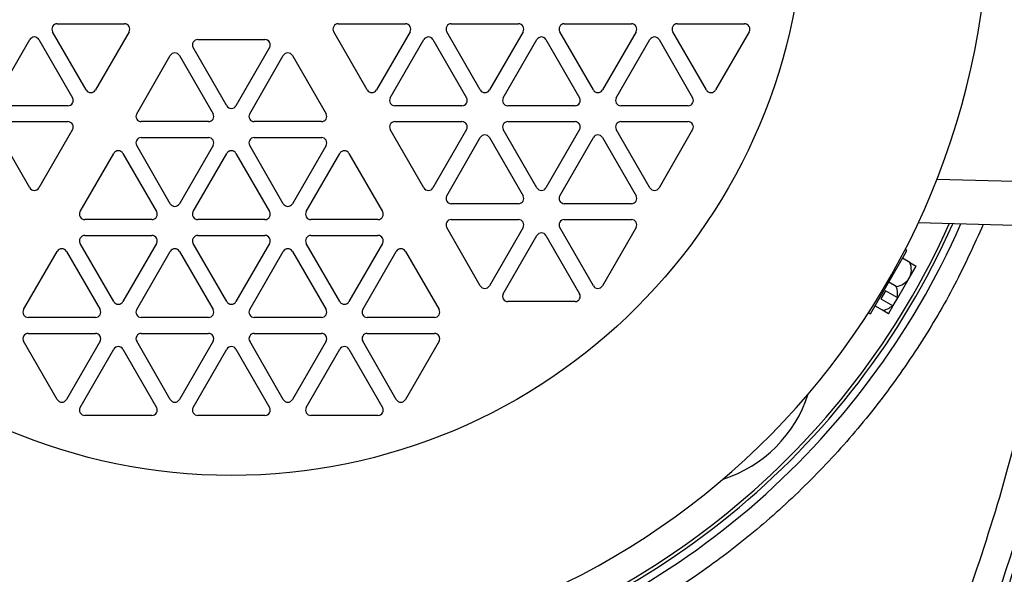
# Model space of a CAD drawing. Extents: x 0 to 16.5, y 0 to 11.7.
# Drawn here: x 4 to 4.4, y 2.6 to 2.9 of the extents above; entities that cross this region are included whole.
import ezdxf

# ---------------------------------------------------------------- set-up
doc = ezdxf.new("R2010")
doc.units = 0
doc.linetypes.add('SLD-SOLID', pattern=[0])
doc.layers.get('0').update_dxf_attribs({"linetype": 'CONTINUOUS'})

msp = doc.modelspace()

# ---------------------------------------------------------------- linework, layer by layer
at = {"color": 7, "linetype": 'SLD-SOLID'}
for p, q in [((4.010861128034618, 2.838548444325602), (3.994983995631903, 2.866048444325603)), ((3.997149059141364, 2.869798444325603), (4.028903323946794, 2.869798444325602)), ((4.031068387456255, 2.866048444325602), (4.01519125505354, 2.838548444325602)), ((4.143651689948234, 2.838548444325601), (4.12777455754552, 2.866048444325601)), ((4.12993962105498, 2.869798444325602), (4.16169388586041, 2.869798444325602)), ((4.163858949369872, 2.866048444325601), (4.147981816967156, 2.838548444325601)), ((4.197056589848276, 2.838548444325601), (4.181179457445561, 2.866048444325601)), ((4.183344520955022, 2.869798444325601), (4.215098785760452, 2.869798444325601)), ((4.217263849269912, 2.866048444325601), (4.201386716867197, 2.838548444325601)), ((4.250461489748317, 2.838548444325601), (4.234584357345603, 2.866048444325601)), ((4.236749420855064, 2.869798444325601), (4.268503685660494, 2.869798444325601)), ((4.270668749169954, 2.866048444325601), (4.25479161676724, 2.838548444325601)), ((4.303866389648356, 2.838548444325601), (4.287989257245642, 2.866048444325601)), ((4.290154320755104, 2.869798444325601), (4.321908585560533, 2.869798444325601)), ((4.324073649069994, 2.8660484443256), (4.308196516667279, 2.838548444325601)), ((3.968281545681882, 2.834798444325603), (3.984158678084597, 2.862298444325603)), ((3.98848880510352, 2.862298444325603), (4.004365937506234, 2.834798444325603)), ((4.063544340098173, 2.862298444325602), (4.095298604903602, 2.862298444325602)), ((4.15447700749554, 2.834798444325602), (4.170354139898255, 2.862298444325601)), ((4.174684266917177, 2.862298444325601), (4.190561399319892, 2.834798444325601)), ((4.207881907395581, 2.834798444325601), (4.223759039798296, 2.862298444325601)), ((4.228089166817218, 2.862298444325601), (4.243966299219935, 2.834798444325601)), ((4.261286807295622, 2.834798444325601), (4.277163939698338, 2.862298444325601)), ((4.28149406671726, 2.862298444325601), (4.297371199119974, 2.8347984443256)), ((4.077256408991427, 2.831048444325602), (4.061379276588712, 2.858548444325602)), ((4.097463668413064, 2.858548444325602), (4.081586536010349, 2.831048444325602)), ((4.03467682663869, 2.827298444325602), (4.050553959041406, 2.854798444325602)), ((4.054884086060328, 2.854798444325602), (4.070761218463043, 2.827298444325602)), ((4.088081726538732, 2.827298444325602), (4.103958858941447, 2.854798444325602)), ((4.108288985960369, 2.854798444325602), (4.124166118363084, 2.827298444325602)), ((4.002200873996773, 2.831048444325603), (3.970446609191344, 2.831048444325603)), ((4.188396335810431, 2.831048444325602), (4.156642071005002, 2.831048444325602)), ((4.241801235710473, 2.831048444325601), (4.210046970905042, 2.831048444325601)), ((4.295206135610512, 2.831048444325601), (4.263451870805084, 2.831048444325601)), ((3.984158678084597, 2.792298444325602), (3.968281545681882, 2.819798444325603)), ((3.970446609191344, 2.823548444325603), (4.002200873996773, 2.823548444325603)), ((4.004365937506234, 2.819798444325603), (3.988488805103518, 2.792298444325602)), ((4.068596154953582, 2.823548444325602), (4.036841890148152, 2.823548444325602)), ((4.122001054853623, 2.823548444325602), (4.090246790048193, 2.823548444325602)), ((4.170354139898254, 2.792298444325601), (4.154477007495539, 2.819798444325601)), ((4.156642071005002, 2.823548444325602), (4.188396335810431, 2.823548444325601)), ((4.190561399319892, 2.819798444325601), (4.174684266917177, 2.792298444325601)), ((4.223759039798296, 2.7922984443256), (4.20788190739558, 2.819798444325601)), ((4.210046970905042, 2.823548444325601), (4.241801235710473, 2.823548444325601)), ((4.243966299219935, 2.819798444325601), (4.228089166817218, 2.7922984443256)), ((4.277163939698338, 2.7922984443256), (4.261286807295622, 2.819798444325601)), ((4.263451870805084, 2.823548444325601), (4.295206135610512, 2.8235484443256)), ((4.297371199119974, 2.819798444325601), (4.28149406671726, 2.7922984443256)), ((4.036841890148152, 2.816048444325601), (4.068596154953582, 2.816048444325601)), ((4.090246790048193, 2.816048444325601), (4.122001054853623, 2.816048444325601)), ((4.18117945744556, 2.7885484443256), (4.197056589848275, 2.8160484443256)), ((4.201386716867197, 2.8160484443256), (4.217263849269912, 2.7885484443256)), ((4.234584357345603, 2.7885484443256), (4.250461489748317, 2.8160484443256)), ((4.25479161676724, 2.8160484443256), (4.270668749169954, 2.7885484443256)), ((4.050553959041406, 2.784798444325601), (4.03467682663869, 2.812298444325601)), ((4.070761218463043, 2.812298444325601), (4.054884086060328, 2.784798444325601)), ((4.103958858941447, 2.784798444325601), (4.088081726538732, 2.812298444325601)), ((4.124166118363084, 2.812298444325601), (4.108288985960369, 2.784798444325601)), ((4.00797437668867, 2.781048444325601), (4.023851509091385, 2.808548444325601)), ((4.028181636110308, 2.808548444325601), (4.044058768513023, 2.781048444325601)), ((4.061379276588712, 2.781048444325601), (4.077256408991427, 2.808548444325601)), ((4.081586536010349, 2.808548444325601), (4.097463668413064, 2.781048444325601)), ((4.114784176488753, 2.781048444325601), (4.130661308891468, 2.808548444325601)), ((4.13499143591039, 2.808548444325601), (4.150868568313105, 2.781048444325601)), ((4.412772494752331, 2.796346092441715), (4.465254805834227, 2.794971794759955)), ((4.215098785760451, 2.7847984443256), (4.183344520955021, 2.7847984443256)), ((4.268503685660493, 2.7847984443256), (4.236749420855064, 2.7847984443256)), ((4.041893705003561, 2.777298444325601), (4.010139440198132, 2.777298444325601)), ((4.095298604903602, 2.777298444325601), (4.063544340098173, 2.777298444325601)), ((4.148703504803644, 2.777298444325601), (4.116949239998214, 2.777298444325601)), ((4.197056589848275, 2.746048444325599), (4.18117945744556, 2.7735484443256)), ((4.183344520955021, 2.7772984443256), (4.215098785760451, 2.7772984443256)), ((4.217263849269912, 2.7735484443256), (4.201386716867197, 2.746048444325599)), ((4.250461489748317, 2.746048444325599), (4.234584357345603, 2.7735484443256)), ((4.236749420855064, 2.7772984443256), (4.268503685660493, 2.7772984443256)), ((4.270668749169954, 2.7735484443256), (4.254791616767239, 2.746048444325599)), ((4.465254805834227, 2.774145600489631), (4.403928699595169, 2.775751481097751)), ((4.010139440198132, 2.7697984443256), (4.041893705003561, 2.7697984443256)), ((4.063544340098173, 2.7697984443256), (4.095298604903602, 2.7697984443256)), ((4.116949239998214, 2.7697984443256), (4.148703504803644, 2.7697984443256)), ((4.20788190739558, 2.742298444325599), (4.223759039798296, 2.7697984443256)), ((4.228089166817217, 2.7697984443256), (4.243966299219934, 2.742298444325599)), ((4.023851509091385, 2.738548444325599), (4.00797437668867, 2.7660484443256)), ((4.044058768513023, 2.7660484443256), (4.028181636110308, 2.738548444325599)), ((4.077256408991427, 2.738548444325599), (4.061379276588712, 2.7660484443256)), ((4.097463668413064, 2.7660484443256), (4.081586536010349, 2.738548444325599)), ((4.130661308891468, 2.738548444325599), (4.114784176488753, 2.7660484443256)), ((4.150868568313105, 2.7660484443256), (4.13499143591039, 2.738548444325599)), ((3.981271926738649, 2.734798444325599), (3.997149059141364, 2.7622984443256)), ((4.001479186160286, 2.7622984443256), (4.017356318563002, 2.734798444325599)), ((4.03467682663869, 2.734798444325599), (4.050553959041406, 2.7622984443256)), ((4.054884086060328, 2.7622984443256), (4.070761218463043, 2.734798444325599)), ((4.088081726538732, 2.734798444325599), (4.103958858941447, 2.7622984443256)), ((4.108288985960369, 2.7622984443256), (4.124166118363084, 2.734798444325599)), ((4.141486626438773, 2.734798444325599), (4.157363758841488, 2.7622984443256)), ((4.161693885860411, 2.7622984443256), (4.177571018263126, 2.734798444325599)), ((4.381408623979437, 2.732818979582476), (4.397503093087079, 2.760695417797757)), ((4.400019153257458, 2.757003876780022), (4.396533623979438, 2.759016248046955)), ((4.397503093087079, 2.760695417797757), (4.398658623979438, 2.762696856013039)), ((4.398658623979438, 2.762696856013039), (4.397780627151619, 2.763203767717928)), ((4.399706645724172, 2.749678749589023), (4.402956645724172, 2.755307914713621)), ((4.400019153257458, 2.757003876780022), (4.402956645724172, 2.755307914713621)), ((4.394349839773359, 2.740400489515927), (4.399706645724172, 2.749678749589023)), ((4.393519153257458, 2.745745546530824), (4.390033623979438, 2.747757917797757)), ((4.388515674787007, 2.743628752673158), (4.386350611277543, 2.739878752673158)), ((4.394014178356683, 2.740454190157065), (4.388515674787007, 2.743628752673158)), ((4.392184776263899, 2.736650489515927), (4.394349839773359, 2.740400489515927)), ((4.241801235710473, 2.738548444325599), (4.210046970905041, 2.738548444325599)), ((4.387019153257458, 2.734487216281626), (4.383533623979434, 2.73649958754856)), ((4.386350611277543, 2.739878752673158), (4.391849114847222, 2.736704190157065)), ((4.389956645724173, 2.732791254215226), (4.392184776263899, 2.736650489515927)), ((4.015191255053541, 2.731048444325599), (3.983436990248111, 2.731048444325599)), ((4.068596154953582, 2.731048444325599), (4.036841890148152, 2.731048444325599)), ((4.122001054853623, 2.731048444325599), (4.090246790048193, 2.731048444325599)), ((4.175405954753665, 2.731048444325599), (4.143651689948235, 2.731048444325599)), ((4.380510203467723, 2.73333768290676), (4.381408623979437, 2.732818979582476)), ((4.389956645724173, 2.732791254215226), (4.387019153257458, 2.734487216281626)), ((3.983436990248111, 2.7235484443256), (4.015191255053541, 2.7235484443256)), ((4.036841890148152, 2.7235484443256), (4.068596154953582, 2.7235484443256)), ((4.090246790048193, 2.7235484443256), (4.122001054853623, 2.7235484443256)), ((4.143651689948235, 2.7235484443256), (4.175405954753665, 2.7235484443256)), ((3.997149059141364, 2.692298444325599), (3.981271926738649, 2.719798444325598)), ((4.017356318563002, 2.719798444325598), (4.001479186160286, 2.692298444325599)), ((4.050553959041406, 2.692298444325599), (4.03467682663869, 2.719798444325598)), ((4.070761218463043, 2.719798444325598), (4.054884086060328, 2.692298444325599)), ((4.103958858941447, 2.692298444325599), (4.088081726538732, 2.719798444325598)), ((4.124166118363084, 2.719798444325598), (4.108288985960369, 2.692298444325599)), ((4.157363758841488, 2.692298444325599), (4.141486626438773, 2.719798444325598)), ((4.177571018263126, 2.719798444325598), (4.161693885860411, 2.692298444325599)), ((4.00797437668867, 2.688548444325598), (4.023851509091385, 2.716048444325598)), ((4.028181636110308, 2.716048444325598), (4.044058768513023, 2.688548444325598)), ((4.061379276588712, 2.688548444325598), (4.077256408991427, 2.716048444325598)), ((4.081586536010349, 2.716048444325598), (4.097463668413064, 2.688548444325598)), ((4.114784176488753, 2.688548444325598), (4.130661308891468, 2.716048444325598)), ((4.13499143591039, 2.716048444325598), (4.150868568313105, 2.688548444325598)), ((4.041893705003561, 2.684798444325599), (4.010139440198132, 2.684798444325599)), ((4.095298604903602, 2.684798444325599), (4.063544340098173, 2.684798444325599)), ((4.148703504803644, 2.684798444325599), (4.116949239998213, 2.684798444325599))]:
    msp.add_line(p, q, dxfattribs=at)
msp.add_circle((4.079421472500887, 2.927298444325602), 0.2708333333333384, dxfattribs=at)
for centre, radius, start, end in [((4.079421472500887, 2.927298444325602), 0.373239649462773, 24.02788281691393, 257.5691769346627), ((4.079421472500887, 2.927298444325602), 0.3717085978510696, 24.12580607117335, 257.5435011249169), ((4.079421472500887, 2.927298444325601), 0.3767409626738714, 104.7784093444548, 255.221590655546), ((4.079421472500887, 2.927298444325603), 0.3581500000000065, 270.5772772128461, 269.4227227871555), ((3.997149059141364, 2.867298444325602), 0.002500000000000391, 90, 209.999999999997), ((4.028903323946794, 2.867298444325602), 0.002500000000000391, 330.0000000000097, 90), ((4.12993962105498, 2.867298444325602), 0.002500000000000391, 90, 210.0000000000109), ((4.16169388586041, 2.867298444325602), 0.002500000000000395, 330.0000000000009, 90), ((4.183344520955022, 2.867298444325602), 0.002500000000000395, 90, 210.0000000000008), ((4.215098785760452, 2.867298444325602), 0.002499999999999848, 329.9999999999819, 90), ((4.236749420855064, 2.867298444325601), 0.002500000000000391, 90, 209.9999999999919), ((4.268503685660494, 2.867298444325601), 0.002500000000000391, 329.9999999999995, 90), ((4.290154320755104, 2.867298444325601), 0.002500000000000173, 90, 209.9999999999919), ((4.321908585560533, 2.867298444325601), 0.002499999999999947, 329.9999999999907, 90), ((3.986323741594058, 2.861048444325602), 0.002500000000000395, 29.99999999999994, 149.999999999995), ((4.063544340098173, 2.859798444325602), 0.002500000000000395, 90, 210.0000000000008), ((4.095298604903602, 2.859798444325602), 0.002500000000000395, 330.0000000000009, 90), ((4.172519203407716, 2.861048444325601), 0.002500000000000173, 29.99999999999113, 149.9999999999987), ((4.225924103307757, 2.861048444325601), 0.002500000000000173, 30.00000000000131, 150.0000000000089), ((4.279329003207799, 2.861048444325601), 0.002500000000000173, 30.00000000000131, 150.0000000000089), ((4.052719022550867, 2.853548444325602), 0.002500000000000395, 29.99999999999994, 149.9999999999899), ((4.106123922450908, 2.853548444325602), 0.002500000000000395, 29.99999999999994, 149.9999999999899), ((4.013026191544079, 2.839798444325602), 0.002500000000000173, 209.9999999999919, 329.9999999999995), ((4.145816753457695, 2.839798444325601), 0.002500000000000173, 209.9999999999919, 329.9999999999995), ((4.199221653357736, 2.839798444325601), 0.002499999999999404, 210.0000000000021, 329.9999999999995), ((4.252626553257778, 2.839798444325601), 0.002500000000000617, 209.9999999999919, 329.9999999999921), ((4.306031453157818, 2.839798444325601), 0.002500000000000395, 210.0000000000008, 330.0000000000009), ((4.002200873996773, 2.833548444325602), 0.002500000000000395, 270.0000000000008, 29.99999999999994), ((4.156642071005002, 2.833548444325601), 0.002500000000000617, 149.9999999999912, 270.0000000000008), ((4.188396335810431, 2.833548444325601), 0.002499999999999626, 270.0000000000008, 30.00000000001012), ((4.210046970905042, 2.833548444325601), 0.002500000000000391, 149.9999999999899, 270.0000000000008), ((4.241801235710473, 2.833548444325601), 0.002500000000000395, 270.0000000000008, 29.99999999999994), ((4.263451870805084, 2.833548444325601), 0.002500000000000617, 149.9999999999912, 270.0000000000008), ((4.295206135610512, 2.833548444325601), 0.002500000000000173, 270.0000000000008, 29.99999999999113), ((4.079421472500887, 2.832298444325602), 0.002500000000000173, 210.0000000000021, 330.0000000000097), ((4.036841890148152, 2.826048444325602), 0.002500000000000395, 150.0000000000001, 270.0000000000008), ((4.068596154953582, 2.826048444325602), 0.002500000000000395, 270.0000000000008, 29.99999999999994), ((4.090246790048193, 2.826048444325602), 0.002499999999999947, 149.9999999999899, 270.0000000000008), ((4.122001054853623, 2.826048444325602), 0.002500000000000395, 270.0000000000008, 29.99999999999994), ((4.002200873996773, 2.821048444325602), 0.002500000000000391, 330.0000000000097, 90), ((4.156642071005002, 2.821048444325601), 0.002500000000001164, 90, 209.9999999999906), ((4.188396335810431, 2.821048444325601), 0.002499999999999626, 329.9999999999907, 90), ((4.210046970905042, 2.821048444325601), 0.002500000000000617, 90, 210.0000000000096), ((4.241801235710473, 2.821048444325601), 0.002500000000000395, 330.0000000000009, 90), ((4.263451870805084, 2.821048444325601), 0.002500000000000395, 90, 210.0000000000008), ((4.295206135610512, 2.821048444325601), 0.002500000000000395, 330.0000000000009, 90), ((4.036841890148152, 2.813548444325601), 0.002500000000000395, 90, 210.0000000000008), ((4.068596154953582, 2.813548444325601), 0.002500000000000395, 330.0000000000009, 90), ((4.090246790048193, 2.813548444325601), 0.002499999999999947, 90, 210.0000000000109), ((4.122001054853623, 2.813548444325601), 0.002500000000000395, 330.0000000000009, 90), ((4.199221653357736, 2.8147984443256), 0.002500000000000173, 30.00000000000131, 150.0000000000089), ((4.252626553257778, 2.8147984443256), 0.002500000000000173, 29.99999999999113, 150.0000000000089), ((4.026016572600846, 2.807298444325601), 0.002500000000000173, 29.99999999999113, 150.0000000000089), ((4.079421472500887, 2.807298444325601), 0.002500000000000173, 29.99999999999113, 149.9999999999987), ((4.132826372400929, 2.807298444325601), 0.002500000000000173, 30.00000000000131, 150.0000000000089), ((3.986323741594058, 2.793548444325602), 0.002499999999999788, 209.999999999997, 329.9999999999995), ((4.172519203407716, 2.793548444325601), 0.002500000000000173, 209.9999999999919, 330.0000000000097), ((4.225924103307756, 2.7935484443256), 0.002500000000000395, 210.0000000000109, 330.0000000000009), ((4.279329003207798, 2.7935484443256), 0.002500000000000395, 210.0000000000109, 330.0000000000009), ((4.183344520955021, 2.787298444325601), 0.002500000000000391, 150.0000000000089, 270.0000000000008), ((4.215098785760451, 2.7872984443256), 0.002500000000000395, 270.0000000000008, 29.99999999999994), ((4.236749420855064, 2.7872984443256), 0.002500000000000395, 150.0000000000001, 270.0000000000008), ((4.268503685660493, 2.7872984443256), 0.002500000000000173, 270.0000000000008, 29.99999999999113), ((4.052719022550867, 2.786048444325601), 0.002500000000000395, 210.0000000000109, 330.0000000000009), ((4.106123922450908, 2.786048444325601), 0.002500000000000395, 210.0000000000109, 330.0000000000009), ((4.010139440198132, 2.779798444325601), 0.002500000000000617, 149.9999999999912, 270.0000000000008), ((4.041893705003561, 2.779798444325601), 0.002500000000000617, 270.0000000000008, 30.00000000000875), ((4.063544340098173, 2.779798444325601), 0.002500000000000617, 149.9999999999912, 270.0000000000008), ((4.095298604903602, 2.779798444325601), 0.002500000000000617, 270.0000000000008, 30.00000000000875), ((4.116949239998214, 2.779798444325601), 0.002500000000000617, 149.9999999999912, 270.0000000000008), ((4.148703504803644, 2.779798444325601), 0.002500000000000617, 270.0000000000008, 30.00000000000875), ((4.079421472500887, 2.927298444325602), 0.3717085978510696, 282.4564988750848, 335.8741939288267), ((4.079421472500887, 2.927298444325602), 0.373239649462773, 282.430823065339, 335.9721171830861), ((4.079421472500889, 2.927298444325602), 0.3767409626738716, 284.7784093444555, 336.1928093106992), ((4.183344520955021, 2.774798444325601), 0.002500000000000617, 90, 210.0000000000096), ((4.215098785760451, 2.7747984443256), 0.002500000000000391, 330.0000000000097, 90), ((4.236749420855063, 2.7747984443256), 0.002500000000000391, 89.99999999997965, 210.0000000000021), ((4.268503685660493, 2.7747984443256), 0.002500000000000173, 330.0000000000097, 90), ((4.010139440198132, 2.7672984443256), 0.002500000000000173, 90, 209.9999999999919), ((4.041893705003561, 2.7672984443256), 0.002500000000000173, 330.0000000000097, 90), ((4.063544340098173, 2.7672984443256), 0.002500000000000173, 90, 209.9999999999919), ((4.095298604903602, 2.7672984443256), 0.002500000000000173, 330.0000000000097, 90), ((4.116949239998214, 2.7672984443256), 0.002500000000000395, 90, 210.0000000000008), ((4.148703504803644, 2.7672984443256), 0.002500000000000395, 330.0000000000009, 90), ((4.225924103307756, 2.768548444325599), 0.002499999999999848, 30.00000000001893, 149.9999999999811), ((3.999314122650826, 2.7610484443256), 0.002500000000000173, 30.00000000000131, 150.0000000000089), ((4.052719022550867, 2.7610484443256), 0.002500000000000173, 29.99999999999113, 149.9999999999987), ((4.106123922450908, 2.7610484443256), 0.002500000000000173, 29.99999999999113, 149.9999999999987), ((4.15952882235095, 2.7610484443256), 0.002500000000000617, 30.00000000000875, 149.9999999999912), ((3.483456905591545, 2.927298444325602), 1.012437248075737, 340.206448679428, 350.750209167659), ((3.483456905575189, 2.927298444325602), 1.015912073478498, 340.1121091090722, 350.7768785500844), ((4.392510074288323, 2.753655002381555), 0.008221996515531514, 331.0784525719631, 24.03575881686699), ((4.392664824076044, 2.753923036876353), 0.008221996515533287, 275.9642411831481, 328.9215474280354), ((4.199221653357736, 2.747298444325599), 0.002500000000000173, 210.0000000000021, 330.0000000000097), ((4.252626553257778, 2.747298444325599), 0.002500000000000395, 210.0000000000008, 329.9999999999907), ((4.385650657064381, 2.742340587027516), 0.008573621262899143, 347.2895955544589, 23.39973715806294), ((4.210046970905041, 2.741048444325598), 0.00250000000000007, 149.9999999999722, 270.0000000000008), ((4.241801235710473, 2.741048444325598), 0.00250000000000007, 270.0000000000008, 30.00000000002775), ((4.3973335780465, 2.76012654801454), 0.01995044054584526, 260.4224569379232, 261.3987153261421), ((4.026016572600846, 2.739798444325599), 0.002500000000000395, 210.0000000000008, 330.0000000000009), ((4.079421472500887, 2.739798444325599), 0.002500000000000395, 210.0000000000109, 330.0000000000009), ((4.132826372400929, 2.739798444325599), 0.002500000000000173, 209.9999999999919, 329.9999999999995), ((4.386033686589651, 2.743004013626049), 0.008573621262880877, 276.6002628418859, 312.7104044455639), ((4.395168514536432, 2.756376548010905), 0.01995044054216085, 260.4224569379072, 261.3987153263062), ((3.983436990248111, 2.733548444325599), 0.002500000000000617, 149.9999999999912, 270.0000000000008), ((4.015191255053541, 2.733548444325599), 0.002500000000000617, 270.0000000000008, 30.00000000000875), ((4.036841890148152, 2.733548444325599), 0.002500000000000617, 149.9999999999912, 270.0000000000008), ((4.068596154953582, 2.733548444325599), 0.002500000000000617, 270.0000000000008, 30.00000000000875), ((4.090246790048193, 2.733548444325599), 0.002499999999999848, 149.9999999999811, 270.0000000000008), ((4.122001054853623, 2.733548444325599), 0.002500000000000617, 270.0000000000008, 30.00000000000875), ((4.143651689948235, 2.733548444325599), 0.002500000000000617, 149.9999999999912, 270.0000000000008), ((4.175405954753665, 2.733548444325599), 0.002499999999999626, 270.0000000000008, 30.00000000001012), ((3.983436990248111, 2.721048444325599), 0.002500000000000835, 90, 210.0000000000008), ((4.015191255053541, 2.721048444325599), 0.002500000000000835, 330.0000000000009, 90), ((4.036841890148152, 2.721048444325599), 0.002500000000000835, 90, 210.0000000000008), ((4.068596154953582, 2.721048444325599), 0.002500000000000835, 330.0000000000009, 90), ((4.090246790048193, 2.721048444325599), 0.002500000000000835, 90, 210.0000000000109), ((4.122001054853623, 2.721048444325599), 0.002500000000000835, 330.0000000000009, 90), ((4.143651689948235, 2.721048444325599), 0.002500000000000835, 90, 210.0000000000008), ((4.175405954753665, 2.721048444325599), 0.002500000000000835, 329.9999999999907, 90), ((4.026016572600846, 2.714798444325599), 0.002500000000000173, 29.99999999999113, 150.0000000000089), ((4.079421472500887, 2.714798444325599), 0.002500000000000173, 29.99999999999113, 149.9999999999987), ((4.132826372400929, 2.714798444325599), 0.002500000000000173, 30.00000000000131, 150.0000000000089), ((4.293026645984328, 2.713693270842162), 0.06186166667577796, 287.6277689661826, 342.3722310338198), ((3.999314122650826, 2.693548444325598), 0.002500000000000173, 209.9999999999919, 329.9999999999995), ((4.052719022550867, 2.693548444325598), 0.002500000000000173, 210.0000000000021, 330.0000000000097), ((4.106123922450908, 2.693548444325598), 0.002500000000000173, 210.0000000000021, 330.0000000000097), ((4.15952882235095, 2.693548444325598), 0.002500000000000173, 209.9999999999919, 330.0000000000097), ((4.010139440198132, 2.687298444325598), 0.002500000000000395, 150.0000000000001, 270.0000000000008), ((4.041893705003561, 2.687298444325598), 0.002500000000000395, 270.0000000000008, 29.99999999999994), ((4.063544340098173, 2.687298444325598), 0.002500000000000395, 150.0000000000001, 270.0000000000008), ((4.095298604903602, 2.687298444325598), 0.002500000000000395, 270.0000000000008, 29.99999999999994), ((4.116949239998214, 2.687298444325598), 0.002500000000000395, 150.0000000000001, 269.9999999999804), ((4.148703504803644, 2.687298444325598), 0.002500000000000395, 270.0000000000008, 29.99999999999994)]:
    msp.add_arc(centre, radius, start, end, dxfattribs=at)
for points, knots in [([(3.980812740739092, 2.553509103732993), (3.97113183366536, 2.556297143431093), (3.951769735267231, 2.561873304689677), (3.923282085681769, 2.573241767347397), (3.895353114107861, 2.586856423275897), (3.868030221542492, 2.603118698740581), (3.841883947154682, 2.621730551223137), (3.817050084621257, 2.64277068031353), (3.793954595871166, 2.665928085227725), (3.772818558458535, 2.691089650482464), (3.753880418618713, 2.717945158110187), (3.737380317747612, 2.74618314115949), (3.72337130908541, 2.775562919794333), (3.71204189878128, 2.805591242050395), (3.703297144421585, 2.836159011606297), (3.697219646918712, 2.866636490865211), (3.693628039530577, 2.89708219873185), (3.692451969306925, 2.927297866783314), (3.693627998846823, 2.957514109787652), (3.697219466060239, 2.987959256453904), (3.70329700244088, 3.018437312345263), (3.712041538111333, 3.049004555776214), (3.723371085583409, 3.079033438451747), (3.737379779170813, 3.108412731172824), (3.753880103645004, 3.136651238891339), (3.772817851460058, 3.163506320452895), (3.793954200811148, 3.188668373499525), (3.817049239364636, 3.211825428170739), (3.841883491101213, 3.232865986578952), (3.868029259608995, 3.251477560714628), (3.895352601559113, 3.267740191444819), (3.923281293603827, 3.281354750012542), (3.951769417873637, 3.292723589870861), (3.971131538371496, 3.298299692616563), (3.980812740739092, 3.30108778491821)], [0, 0, 0, 0, 0.02976803715936094, 0.05953694836744034, 0.09053911336651378, 0.1215429879278544, 0.1534265443383934, 0.1853117897702664, 0.2176550368806214, 0.2499999973626642, 0.2823432444956328, 0.3146882049998704, 0.3465717614738699, 0.3784570069693007, 0.4094591718311243, 0.4404630462712832, 0.4702306676917146, 0.4999999974411029, 0.5297676187408897, 0.5595369483671965, 0.590539113361838, 0.6215429879276018, 0.6534265443375605, 0.6853117897700498, 0.7176550368810992, 0.7499999973624201, 0.7823432444959971, 0.8146882049996532, 0.846571761476662, 0.8784570069690744, 0.9094591718323216, 0.940463046271055, 0.9702310861321322, 1, 1, 1, 1]), ([(4.434674958908732, 2.774946361962817), (4.430323603082621, 2.765393239241633), (4.421434766690377, 2.745878368866274), (4.404930111339235, 2.717959769067102), (4.386033863491599, 2.691086784955092), (4.364886393067625, 2.665929529395804), (4.341794325677101, 2.642771193003226), (4.316959288606448, 2.621730973377999), (4.290813728323792, 2.603119309416691), (4.263490332064006, 2.58685670211499), (4.235561654297568, 2.573242137387803), (4.207073526415535, 2.56187329908775), (4.187711406392743, 2.556297196137111), (4.178030204262685, 2.553509103732993)], [0, 0, 0, 0, 0.08971975609822995, 0.1832771818667635, 0.2768395638016164, 0.3703969896353146, 0.4639593716347754, 0.5561870770996215, 0.6484196682808797, 0.738097823597147, 0.8277809241027793, 0.9138891979571389, 1, 1, 1, 1]), ([(4.423747099277795, 2.588892555990933), (4.429878515286265, 2.606804605396508), (4.442177151171358, 2.642733300055403), (4.456479131832526, 2.698037439046082), (4.465664585832016, 2.739479889020077), (4.468933935682513, 2.762611657990786), (4.469524688731343, 2.766791437968205)], [0, 0, 0, 0, 0.3086264900608651, 0.619055177549464, 0.9311654226100771, 0.9999999999999999, 0.9999999999999999, 0.9999999999999999, 0.9999999999999999])]:
    msp.add_open_spline(points, degree=3, knots=knots, dxfattribs=at)

doc.saveas('drawing.dxf')
